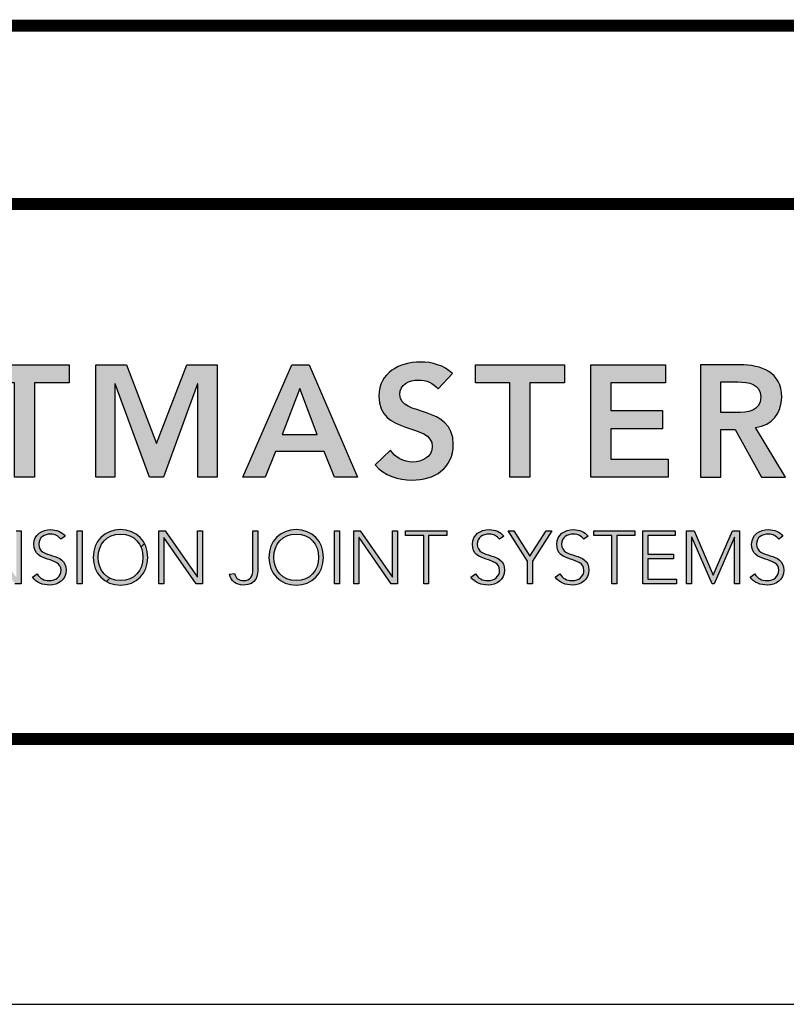
# Model space of a CAD drawing. Extents: x 2 to 122, y 0 to 17.
# Drawn here: x 78 to 81, y 0 to 3 of the extents above; entities that cross this region are included whole.
import ezdxf
from ezdxf.enums import TextEntityAlignment as Align

# ---------------------------------------------------------------- set-up
doc = ezdxf.new("R2010")
doc.units = 0
doc.header["$LTSCALE"] = 2
doc.header["$MEASUREMENT"] = 0
doc.layers.get('0').update_dxf_attribs({"linetype": 'CONTINUOUS'})
doc.layers.get('DEFPOINTS').update_dxf_attribs({"linetype": 'CONTINUOUS'})
for name, color, linetype in [('LOGOS', 7, 'CONTINUOUS'), ('OBJECT', 7, 'CONTINUOUS'), ('TTITLEBLOCK', 7, 'CONTINUOUS')]:
    doc.layers.add(name, color=color, linetype=linetype)
doc.styles.add('1xIPC_TITLE BLOCK', font='arial.ttf')

# ---------------------------------------------------------------- blocks, each defined once
blk = doc.blocks.new('Jointmaster Logo')
at = {"layer": 'LOGOS', "lineweight": -3}
h = blk.add_hatch(color=250, dxfattribs=at)
h.dxf.hatch_style = 2
h.paths.add_polyline_path([(1.6185, 1.0798), (1.514, 1.0798), (1.514, 1.1347), (1.7837, 1.1347), (1.7837, 1.0798), (1.6792, 1.0798), (1.6792, 0.7937), (1.6185, 0.7937)])
h = blk.add_hatch(color=250, dxfattribs=at)
h.dxf.hatch_style = 2
h.paths.add_polyline_path([(1.8651, 1.1347), (1.9576, 1.1347), (2.0486, 0.8958), (2.1406, 1.1347), (2.2321, 1.1347), (2.2321, 0.7937), (2.1743, 0.7937), (2.1743, 1.0769), (2.1734, 1.0769), (2.0698, 0.7937), (2.0274, 0.7937), (1.9239, 1.0769), (1.9229, 1.0769), (1.9229, 0.7937), (1.8651, 0.7937)])
h = blk.add_hatch(color=250, dxfattribs=at)
h.dxf.hatch_style = 2
h.paths.add_polyline_path([(2.4585, 1.1347), (2.511, 1.1347), (2.6579, 0.7937), (2.5885, 0.7937), (2.5568, 0.8718), (2.4089, 0.8718), (2.3781, 0.7937), (2.3102, 0.7937)])
h.paths.add_polyline_path([(2.5356, 0.9238), (2.4831, 1.0625), (2.4296, 0.9238)])
h = blk.add_hatch(color=250, dxfattribs=at)
h.dxf.hatch_style = 2
edge = h.paths.add_edge_path()
edge.add_spline(control_points=[(2.9017, 1.0615), (2.8886, 1.0798), (2.8655, 1.0885), (2.8419, 1.0885), (2.814, 1.0885), (2.7861, 1.0759), (2.7861, 1.0446), (2.7861, 0.9762), (2.9479, 1.0152), (2.9479, 0.8939), (2.9479, 0.8207), (2.8901, 0.7851), (2.8231, 0.7851), (2.7808, 0.7851), (2.7393, 0.7981), (2.7114, 0.8313), (2.7114, 0.8313), (2.7572, 0.8756), (2.7572, 0.8756), (2.7721, 0.853), (2.7976, 0.84), (2.8246, 0.84), (2.8525, 0.84), (2.8843, 0.8554), (2.8843, 0.8867), (2.8843, 0.9613), (2.7225, 0.9185), (2.7225, 1.0403), (2.7225, 1.1106), (2.7851, 1.1433), (2.8482, 1.1433), (2.8838, 1.1433), (2.9195, 1.1332), (2.946, 1.1082), (2.946, 1.1082), (2.9017, 1.0615), (2.9017, 1.0615)], knot_values=[0, 0, 0, 0, 1, 1, 1, 2, 2, 2, 3, 3, 3, 4, 4, 4, 5, 5, 5, 6, 6, 6, 7, 7, 7, 8, 8, 8, 9, 9, 9, 10, 10, 10, 11, 11, 11, 12, 12, 12, 12], degree=3, periodic=0)
h = blk.add_hatch(color=250, dxfattribs=at)
h.dxf.hatch_style = 2
h.paths.add_polyline_path([(3.1194, 1.0798), (3.0149, 1.0798), (3.0149, 1.1347), (3.2845, 1.1347), (3.2845, 1.0798), (3.18, 1.0798), (3.18, 0.7937), (3.1194, 0.7937)])
h = blk.add_hatch(color=250, dxfattribs=at)
h.dxf.hatch_style = 2
h.paths.add_polyline_path([(3.3645, 1.1347), (3.5904, 1.1347), (3.5904, 1.0798), (3.4252, 1.0798), (3.4252, 0.996), (3.5817, 0.996), (3.5817, 0.9411), (3.4252, 0.9411), (3.4252, 0.8486), (3.5991, 0.8486), (3.5991, 0.7937), (3.3645, 0.7937)])
h = blk.add_hatch(color=250, dxfattribs=at)
h.dxf.hatch_style = 2
edge = h.paths.add_edge_path()
edge.add_spline(control_points=[(3.6974, 1.1347), (3.6974, 1.1347), (3.8158, 1.1347), (3.8158, 1.1347), (3.8813, 1.1347), (3.943, 1.1135), (3.943, 1.0369), (3.943, 0.9878), (3.9146, 0.9517), (3.864, 0.9445), (3.864, 0.9445), (3.9545, 0.7937), (3.9545, 0.7937), (3.9545, 0.7937), (3.8813, 0.7937), (3.8813, 0.7937), (3.8813, 0.7937), (3.8023, 0.9382), (3.8023, 0.9382), (3.8023, 0.9382), (3.7581, 0.9382), (3.7581, 0.9382), (3.7581, 0.9382), (3.7581, 0.7937), (3.7581, 0.7937), (3.7581, 0.7937), (3.6974, 0.7937), (3.6974, 0.7937), (3.6974, 0.7937), (3.6974, 1.1347), (3.6974, 1.1347)], knot_values=[0, 0, 0, 0, 1, 1, 1, 2, 2, 2, 3, 3, 3, 4, 4, 4, 5, 5, 5, 6, 6, 6, 7, 7, 7, 8, 8, 8, 9, 9, 9, 10, 10, 10, 10], degree=3, periodic=0)
edge = h.paths.add_edge_path()
edge.add_spline(control_points=[(3.8052, 0.9902), (3.8394, 0.9902), (3.8794, 0.9931), (3.8794, 1.0374), (3.8794, 1.0779), (3.8418, 1.0827), (3.8105, 1.0827), (3.8105, 1.0827), (3.7581, 1.0827), (3.7581, 1.0827), (3.7581, 1.0827), (3.7581, 0.9902), (3.7581, 0.9902), (3.7581, 0.9902), (3.8052, 0.9902), (3.8052, 0.9902)], knot_values=[0, 0, 0, 0, 1, 1, 1, 2, 2, 2, 3, 3, 3, 4, 4, 4, 5, 5, 5, 5], degree=3, periodic=0)
h = blk.add_hatch(color=251, dxfattribs=at)
h.dxf.hatch_style = 2
h.paths.add_polyline_path([(1.5069, 0.631), (1.5261, 0.631), (1.6236, 0.4908), (1.624, 0.4908), (1.624, 0.631), (1.6389, 0.631), (1.6389, 0.4709), (1.6197, 0.4709), (1.5223, 0.6111), (1.5218, 0.6111), (1.5218, 0.4709), (1.5069, 0.4709)])
h = blk.add_hatch(color=251, dxfattribs=at)
h.dxf.hatch_style = 2
edge = h.paths.add_edge_path()
edge.add_spline(control_points=[(1.6871, 0.5005), (1.695, 0.4872), (1.7079, 0.4804), (1.7237, 0.4804), (1.7438, 0.4804), (1.7597, 0.4926), (1.7597, 0.5118), (1.7597, 0.5566), (1.6771, 0.5303), (1.6771, 0.5912), (1.6771, 0.6197), (1.7016, 0.635), (1.7285, 0.635), (1.7459, 0.635), (1.7613, 0.6292), (1.7721, 0.6149), (1.7721, 0.6149), (1.7592, 0.6056), (1.7592, 0.6056), (1.7518, 0.616), (1.7418, 0.6215), (1.728, 0.6215), (1.7088, 0.6215), (1.6921, 0.6115), (1.6921, 0.5912), (1.6921, 0.543), (1.7746, 0.572), (1.7746, 0.5118), (1.7746, 0.4829), (1.7508, 0.4668), (1.7249, 0.4668), (1.7038, 0.4668), (1.6853, 0.4736), (1.6728, 0.491), (1.6728, 0.491), (1.6871, 0.5005), (1.6871, 0.5005)], knot_values=[0, 0, 0, 0, 1, 1, 1, 2, 2, 2, 3, 3, 3, 4, 4, 4, 5, 5, 5, 6, 6, 6, 7, 7, 7, 8, 8, 8, 9, 9, 9, 10, 10, 10, 11, 11, 11, 12, 12, 12, 12], degree=3, periodic=0)
h = blk.add_hatch(color=251, dxfattribs=at)
h.dxf.hatch_style = 2
h.paths.add_polyline_path([(1.8085, 0.631), (1.8234, 0.631), (1.8234, 0.4709), (1.8085, 0.4709)])
h = blk.add_hatch(color=251, dxfattribs=at)
h.dxf.hatch_style = 1
h.paths.add_polyline_path([(2.0708, 0.6111), (2.0713, 0.6111), (2.1687, 0.4709), (2.188, 0.4709), (2.188, 0.631), (2.173, 0.631), (2.173, 0.4908), (2.1726, 0.4908), (2.0751, 0.631), (2.0559, 0.631), (2.0559, 0.4709), (2.0708, 0.4709)])
edge = h.paths.add_edge_path()
edge.add_spline(control_points=[(2.0124, 0.5933), (1.9989, 0.6189), (1.9727, 0.635), (1.9397, 0.635)], knot_values=[0, 0, 0, 0, 0.67629, 0.67629, 0.67629, 0.67629], degree=3, periodic=0)
edge.add_spline(control_points=[(1.9397, 0.635), (1.8908, 0.635), (1.8569, 0.5998), (1.8569, 0.5509), (1.8569, 0.5183), (1.8721, 0.4917), (1.8967, 0.4776)], knot_values=[2.331492, 2.331492, 2.331492, 2.331492, 3.331492, 3.331492, 3.331492, 4, 4, 4, 4], degree=3, periodic=0)
edge.add_line((1.8967, 0.4776), (1.9069, 0.4879))
edge.add_spline(control_points=[(1.9069, 0.4879), (1.8847, 0.4994), (1.8718, 0.5229), (1.8718, 0.5509)], knot_values=[3, 3, 3, 3, 3.704033, 3.704033, 3.704033, 3.704033], degree=3, periodic=0)
edge.add_spline(control_points=[(1.8718, 0.5509), (1.8718, 0.5907), (1.8978, 0.6215), (1.9397, 0.6215)], knot_values=[2, 2, 2, 2, 3, 3, 3, 3], degree=3, periodic=0)
edge.add_spline(control_points=[(1.9397, 0.6215), (1.9696, 0.6215), (1.9914, 0.6058), (2.0014, 0.5823)], knot_values=[1.285737, 1.285737, 1.285737, 1.285737, 2, 2, 2, 2], degree=3, periodic=0)
edge.add_line((2.0014, 0.5823), (2.0124, 0.5933))
edge = h.paths.add_edge_path()
edge.add_spline(control_points=[(1.8967, 0.4776), (1.9089, 0.4707), (1.9235, 0.4668), (1.9397, 0.4668), (1.9885, 0.4668), (2.0224, 0.5021), (2.0224, 0.5509), (2.0224, 0.5667), (2.0189, 0.5811), (2.0124, 0.5933)], knot_values=[0.67629, 0.67629, 0.67629, 0.67629, 1.007782, 1.007782, 1.007782, 2.007782, 2.007782, 2.007782, 2.331492, 2.331492, 2.331492, 2.331492], degree=3, periodic=0)
edge.add_line((2.0124, 0.5933), (2.0014, 0.5823))
edge.add_spline(control_points=[(2.0014, 0.5823), (2.0054, 0.5729), (2.0075, 0.5623), (2.0075, 0.5509)], knot_values=[1, 1, 1, 1, 1.285737, 1.285737, 1.285737, 1.285737], degree=3, periodic=0)
edge.add_spline(control_points=[(2.0075, 0.5509), (2.0075, 0.5111), (1.9815, 0.4804), (1.9397, 0.4804)], knot_values=[0, 0, 0, 0, 1, 1, 1, 1], degree=3, periodic=0)
edge.add_spline(control_points=[(1.9397, 0.4804), (1.9273, 0.4804), (1.9163, 0.4831), (1.9069, 0.4879)], knot_values=[3.704033, 3.704033, 3.704033, 3.704033, 4, 4, 4, 4], degree=3, periodic=0)
edge.add_line((1.9069, 0.4879), (1.8967, 0.4776))
edge = h.paths.add_edge_path()
edge.add_spline(control_points=[(2.4719, 0.635), (2.5208, 0.635), (2.5547, 0.5998), (2.5547, 0.5509), (2.5547, 0.5021), (2.5208, 0.4668), (2.4719, 0.4668), (2.4231, 0.4668), (2.3891, 0.5021), (2.3891, 0.5509), (2.3891, 0.5998), (2.4231, 0.635), (2.4719, 0.635)], knot_values=[0, 0, 0, 0, 1, 1, 1, 2, 2, 2, 3, 3, 3, 4, 4, 4, 4], degree=3, periodic=0)
edge = h.paths.add_edge_path(flags=16)
edge.add_spline(control_points=[(2.4041, 0.5509), (2.4041, 0.5907), (2.4301, 0.6215), (2.4719, 0.6215)], knot_values=[2, 2, 2, 2, 3, 3, 3, 3], degree=3, periodic=0)
edge.add_spline(control_points=[(2.4719, 0.6215), (2.5138, 0.6215), (2.5398, 0.5907), (2.5398, 0.5509)], knot_values=[1, 1, 1, 1, 2, 2, 2, 2], degree=3, periodic=0)
edge.add_spline(control_points=[(2.5398, 0.5509), (2.5398, 0.5111), (2.5138, 0.4804), (2.4719, 0.4804)], knot_values=[0, 0, 0, 0, 1, 1, 1, 1], degree=3, periodic=0)
edge.add_spline(control_points=[(2.4719, 0.4804), (2.4301, 0.4804), (2.4041, 0.5111), (2.4041, 0.5509)], knot_values=[3, 3, 3, 3, 4, 4, 4, 4], degree=3, periodic=0)
h = blk.add_hatch(color=251, dxfattribs=at)
h.dxf.hatch_style = 1
edge = h.paths.add_edge_path()
edge.add_spline(control_points=[(1.9397, 0.635), (1.9885, 0.635), (2.0224, 0.5998), (2.0224, 0.5509), (2.0224, 0.5021), (1.9885, 0.4668), (1.9397, 0.4668), (1.8908, 0.4668), (1.8569, 0.5021), (1.8569, 0.5509), (1.8569, 0.5998), (1.8908, 0.635), (1.9397, 0.635)], knot_values=[0, 0, 0, 0, 1, 1, 1, 2, 2, 2, 3, 3, 3, 4, 4, 4, 4], degree=3, periodic=0)
edge = h.paths.add_edge_path(flags=16)
edge.add_spline(control_points=[(1.8718, 0.5509), (1.8718, 0.5907), (1.8978, 0.6215), (1.9397, 0.6215)], knot_values=[2, 2, 2, 2, 3, 3, 3, 3], degree=3, periodic=0)
edge.add_spline(control_points=[(1.9397, 0.6215), (1.9815, 0.6215), (2.0075, 0.5907), (2.0075, 0.5509)], knot_values=[1, 1, 1, 1, 2, 2, 2, 2], degree=3, periodic=0)
edge.add_spline(control_points=[(2.0075, 0.5509), (2.0075, 0.5111), (1.9815, 0.4804), (1.9397, 0.4804)], knot_values=[0, 0, 0, 0, 1, 1, 1, 1], degree=3, periodic=0)
edge.add_spline(control_points=[(1.9397, 0.4804), (1.8978, 0.4804), (1.8718, 0.5111), (1.8718, 0.5509)], knot_values=[3, 3, 3, 3, 4, 4, 4, 4], degree=3, periodic=0)
edge = h.paths.add_edge_path()
edge.add_spline(control_points=[(2.4719, 0.635), (2.5208, 0.635), (2.5547, 0.5998), (2.5547, 0.5509), (2.5547, 0.5021), (2.5208, 0.4668), (2.4719, 0.4668), (2.4231, 0.4668), (2.3891, 0.5021), (2.3891, 0.5509), (2.3891, 0.5998), (2.4231, 0.635), (2.4719, 0.635)], knot_values=[0, 0, 0, 0, 1, 1, 1, 2, 2, 2, 3, 3, 3, 4, 4, 4, 4], degree=3, periodic=0)
edge = h.paths.add_edge_path(flags=16)
edge.add_spline(control_points=[(2.4041, 0.5509), (2.4041, 0.5907), (2.4301, 0.6215), (2.4719, 0.6215)], knot_values=[2, 2, 2, 2, 3, 3, 3, 3], degree=3, periodic=0)
edge.add_spline(control_points=[(2.4719, 0.6215), (2.5138, 0.6215), (2.5398, 0.5907), (2.5398, 0.5509)], knot_values=[1, 1, 1, 1, 2, 2, 2, 2], degree=3, periodic=0)
edge.add_spline(control_points=[(2.5398, 0.5509), (2.5398, 0.5111), (2.5138, 0.4804), (2.4719, 0.4804)], knot_values=[0, 0, 0, 0, 1, 1, 1, 1], degree=3, periodic=0)
edge.add_spline(control_points=[(2.4719, 0.4804), (2.4301, 0.4804), (2.4041, 0.5111), (2.4041, 0.5509)], knot_values=[3, 3, 3, 3, 4, 4, 4, 4], degree=3, periodic=0)
h = blk.add_hatch(color=251, dxfattribs=at)
h.dxf.hatch_style = 2
h.paths.add_polyline_path([(2.0559, 0.631), (2.0751, 0.631), (2.1726, 0.4908), (2.173, 0.4908), (2.173, 0.631), (2.188, 0.631), (2.188, 0.4709), (2.1687, 0.4709), (2.0713, 0.6111), (2.0708, 0.6111), (2.0708, 0.4709), (2.0559, 0.4709)])
h = blk.add_hatch(color=251, dxfattribs=at)
h.dxf.hatch_style = 2
edge = h.paths.add_edge_path()
edge.add_spline(control_points=[(2.3557, 0.5179), (2.3557, 0.4987), (2.3532, 0.4668), (2.3118, 0.4668), (2.2885, 0.4668), (2.2748, 0.4799), (2.2702, 0.4996), (2.2702, 0.4996), (2.2851, 0.5023), (2.2851, 0.5023), (2.2887, 0.4874), (2.2978, 0.4804), (2.3118, 0.4804), (2.3331, 0.4804), (2.3408, 0.4948), (2.3408, 0.5143), (2.3408, 0.5143), (2.3408, 0.631), (2.3408, 0.631), (2.3408, 0.631), (2.3557, 0.631), (2.3557, 0.631), (2.3557, 0.631), (2.3557, 0.5179), (2.3557, 0.5179)], knot_values=[0, 0, 0, 0, 1, 1, 1, 2, 2, 2, 3, 3, 3, 4, 4, 4, 5, 5, 5, 6, 6, 6, 7, 7, 7, 8, 8, 8, 8], degree=3, periodic=0)
h = blk.add_hatch(color=251, dxfattribs=at)
h.dxf.hatch_style = 2
h.paths.add_polyline_path([(2.5881, 0.631), (2.6031, 0.631), (2.6031, 0.4709), (2.5881, 0.4709)])
h = blk.add_hatch(color=251, dxfattribs=at)
h.dxf.hatch_style = 2
h.paths.add_polyline_path([(2.6469, 0.631), (2.6661, 0.631), (2.7636, 0.4908), (2.7641, 0.4908), (2.7641, 0.631), (2.779, 0.631), (2.779, 0.4709), (2.7598, 0.4709), (2.6623, 0.6111), (2.6618, 0.6111), (2.6618, 0.4709), (2.6469, 0.4709)])
h = blk.add_hatch(color=251, dxfattribs=at)
h.dxf.hatch_style = 2
h.paths.add_polyline_path([(2.8584, 0.6174), (2.8036, 0.6174), (2.8036, 0.631), (2.928, 0.631), (2.928, 0.6174), (2.8733, 0.6174), (2.8733, 0.4709), (2.8584, 0.4709)])
h = blk.add_hatch(color=251, dxfattribs=at)
h.dxf.hatch_style = 2
edge = h.paths.add_edge_path()
edge.add_spline(control_points=[(3.0157, 0.5005), (3.0236, 0.4872), (3.0365, 0.4804), (3.0524, 0.4804), (3.0725, 0.4804), (3.0883, 0.4926), (3.0883, 0.5118), (3.0883, 0.5566), (3.0058, 0.5303), (3.0058, 0.5912), (3.0058, 0.6197), (3.0302, 0.635), (3.0571, 0.635), (3.0745, 0.635), (3.0899, 0.6292), (3.1007, 0.6149), (3.1007, 0.6149), (3.0878, 0.6056), (3.0878, 0.6056), (3.0804, 0.616), (3.0704, 0.6215), (3.0567, 0.6215), (3.0374, 0.6215), (3.0207, 0.6115), (3.0207, 0.5912), (3.0207, 0.543), (3.1032, 0.572), (3.1032, 0.5118), (3.1032, 0.4829), (3.0795, 0.4668), (3.0535, 0.4668), (3.0325, 0.4668), (3.0139, 0.4736), (3.0015, 0.491), (3.0015, 0.491), (3.0157, 0.5005), (3.0157, 0.5005)], knot_values=[0, 0, 0, 0, 1, 1, 1, 2, 2, 2, 3, 3, 3, 4, 4, 4, 5, 5, 5, 6, 6, 6, 7, 7, 7, 8, 8, 8, 9, 9, 9, 10, 10, 10, 11, 11, 11, 12, 12, 12, 12], degree=3, periodic=0)
h = blk.add_hatch(color=251, dxfattribs=at)
h.dxf.hatch_style = 2
h.paths.add_polyline_path([(3.1726, 0.5398), (3.1139, 0.631), (3.1317, 0.631), (3.1801, 0.555), (3.2296, 0.631), (3.2464, 0.631), (3.1876, 0.5398), (3.1876, 0.4709), (3.1726, 0.4709)])
h = blk.add_hatch(color=251, dxfattribs=at)
h.dxf.hatch_style = 2
edge = h.paths.add_edge_path()
edge.add_spline(control_points=[(3.2712, 0.5005), (3.2791, 0.4872), (3.292, 0.4804), (3.3079, 0.4804), (3.328, 0.4804), (3.3438, 0.4926), (3.3438, 0.5118), (3.3438, 0.5566), (3.2613, 0.5303), (3.2613, 0.5912), (3.2613, 0.6197), (3.2857, 0.635), (3.3126, 0.635), (3.33, 0.635), (3.3454, 0.6292), (3.3562, 0.6149), (3.3562, 0.6149), (3.3433, 0.6056), (3.3433, 0.6056), (3.3359, 0.616), (3.3259, 0.6215), (3.3122, 0.6215), (3.2929, 0.6215), (3.2762, 0.6115), (3.2762, 0.5912), (3.2762, 0.543), (3.3587, 0.572), (3.3587, 0.5118), (3.3587, 0.4829), (3.335, 0.4668), (3.309, 0.4668), (3.288, 0.4668), (3.2694, 0.4736), (3.257, 0.491), (3.257, 0.491), (3.2712, 0.5005), (3.2712, 0.5005)], knot_values=[0, 0, 0, 0, 1, 1, 1, 2, 2, 2, 3, 3, 3, 4, 4, 4, 5, 5, 5, 6, 6, 6, 7, 7, 7, 8, 8, 8, 9, 9, 9, 10, 10, 10, 11, 11, 11, 12, 12, 12, 12], degree=3, periodic=0)
h = blk.add_hatch(color=251, dxfattribs=at)
h.dxf.hatch_style = 2
h.paths.add_polyline_path([(3.4281, 0.6174), (3.3734, 0.6174), (3.3734, 0.631), (3.4978, 0.631), (3.4978, 0.6174), (3.4431, 0.6174), (3.4431, 0.4709), (3.4281, 0.4709)])
h = blk.add_hatch(color=251, dxfattribs=at)
h.dxf.hatch_style = 2
h.paths.add_polyline_path([(3.5224, 0.631), (3.6203, 0.631), (3.6203, 0.6174), (3.5373, 0.6174), (3.5373, 0.5604), (3.6151, 0.5604), (3.6151, 0.5468), (3.5373, 0.5468), (3.5373, 0.4844), (3.624, 0.4844), (3.624, 0.4709), (3.5224, 0.4709)])
h = blk.add_hatch(color=251, dxfattribs=at)
h.dxf.hatch_style = 2
h.paths.add_polyline_path([(3.6549, 0.631), (3.6773, 0.631), (3.7356, 0.4966), (3.794, 0.631), (3.8152, 0.631), (3.8152, 0.4709), (3.8003, 0.4709), (3.8003, 0.612), (3.7999, 0.612), (3.7388, 0.4709), (3.7322, 0.4709), (3.6703, 0.612), (3.6698, 0.612), (3.6698, 0.4709), (3.6549, 0.4709)])
h = blk.add_hatch(color=251, dxfattribs=at)
h.dxf.hatch_style = 2
edge = h.paths.add_edge_path()
edge.add_spline(control_points=[(3.8618, 0.5005), (3.8697, 0.4872), (3.8826, 0.4804), (3.8985, 0.4804), (3.9186, 0.4804), (3.9344, 0.4926), (3.9344, 0.5118), (3.9344, 0.5566), (3.8519, 0.5303), (3.8519, 0.5912), (3.8519, 0.6197), (3.8763, 0.635), (3.9032, 0.635), (3.9206, 0.635), (3.936, 0.6292), (3.9468, 0.6149), (3.9468, 0.6149), (3.9339, 0.6056), (3.9339, 0.6056), (3.9265, 0.616), (3.9165, 0.6215), (3.9027, 0.6215), (3.8835, 0.6215), (3.8668, 0.6115), (3.8668, 0.5912), (3.8668, 0.543), (3.9493, 0.572), (3.9493, 0.5118), (3.9493, 0.4829), (3.9256, 0.4668), (3.8996, 0.4668), (3.8785, 0.4668), (3.86, 0.4736), (3.8476, 0.491), (3.8476, 0.491), (3.8618, 0.5005), (3.8618, 0.5005)], knot_values=[0, 0, 0, 0, 1, 1, 1, 2, 2, 2, 3, 3, 3, 4, 4, 4, 5, 5, 5, 6, 6, 6, 7, 7, 7, 8, 8, 8, 9, 9, 9, 10, 10, 10, 11, 11, 11, 12, 12, 12, 12], degree=3, periodic=0)
at = {"layer": 'LOGOS', "color": 251, "lineweight": -3}
for p, q in [((1.624, 0.631), (1.6389, 0.631)), ((1.6389, 0.631), (1.6389, 0.4709)), ((1.8085, 0.631), (1.8234, 0.631)), ((1.8085, 0.4709), (1.8085, 0.631)), ((1.8234, 0.631), (1.8234, 0.4709)), ((2.0559, 0.631), (2.0751, 0.631)), ((2.0559, 0.4709), (2.0559, 0.631)), ((2.0751, 0.631), (2.1726, 0.4908)), ((2.173, 0.4908), (2.173, 0.631)), ((2.173, 0.631), (2.188, 0.631)), ((2.188, 0.631), (2.188, 0.4709)), ((2.5881, 0.631), (2.6031, 0.631)), ((2.5881, 0.4709), (2.5881, 0.631)), ((2.6031, 0.631), (2.6031, 0.4709)), ((2.6469, 0.631), (2.6661, 0.631)), ((2.6469, 0.4709), (2.6469, 0.631)), ((2.6661, 0.631), (2.7636, 0.4908)), ((2.7641, 0.4908), (2.7641, 0.631)), ((2.7641, 0.631), (2.779, 0.631)), ((2.779, 0.631), (2.779, 0.4709)), ((2.8036, 0.6174), (2.8036, 0.631)), ((2.8036, 0.631), (2.928, 0.631)), ((2.928, 0.631), (2.928, 0.6174)), ((3.1726, 0.5398), (3.1139, 0.631)), ((3.1139, 0.631), (3.1317, 0.631)), ((3.1317, 0.631), (3.1801, 0.555)), ((3.1801, 0.555), (3.2296, 0.631)), ((3.2464, 0.631), (3.1876, 0.5398)), ((3.2296, 0.631), (3.2464, 0.631)), ((3.3734, 0.6174), (3.3734, 0.631)), ((3.3734, 0.631), (3.4978, 0.631)), ((3.4978, 0.631), (3.4978, 0.6174)), ((3.5224, 0.631), (3.6203, 0.631)), ((3.5224, 0.4709), (3.5224, 0.631)), ((3.6203, 0.631), (3.6203, 0.6174)), ((3.6549, 0.631), (3.6773, 0.631)), ((3.6549, 0.4709), (3.6549, 0.631)), ((3.6773, 0.631), (3.7356, 0.4966)), ((3.7356, 0.4966), (3.794, 0.631)), ((3.794, 0.631), (3.8152, 0.631)), ((3.8152, 0.631), (3.8152, 0.4709)), ((2.0713, 0.6111), (2.0708, 0.6111)), ((2.0708, 0.6111), (2.0708, 0.4709)), ((2.1687, 0.4709), (2.0713, 0.6111)), ((2.6623, 0.6111), (2.6618, 0.6111)), ((2.6618, 0.6111), (2.6618, 0.4709)), ((2.7598, 0.4709), (2.6623, 0.6111)), ((2.8584, 0.6174), (2.8036, 0.6174)), ((2.8584, 0.4709), (2.8584, 0.6174)), ((2.928, 0.6174), (2.8733, 0.6174)), ((2.8733, 0.6174), (2.8733, 0.4709)), ((3.4281, 0.6174), (3.3734, 0.6174)), ((3.4281, 0.4709), (3.4281, 0.6174)), ((3.4978, 0.6174), (3.4431, 0.6174)), ((3.4431, 0.6174), (3.4431, 0.4709)), ((3.6203, 0.6174), (3.5373, 0.6174)), ((3.5373, 0.6174), (3.5373, 0.5604)), ((3.6703, 0.612), (3.6698, 0.612)), ((3.6698, 0.612), (3.6698, 0.4709)), ((3.7322, 0.4709), (3.6703, 0.612)), ((3.7999, 0.612), (3.7388, 0.4709)), ((3.8003, 0.612), (3.7999, 0.612)), ((3.8003, 0.4709), (3.8003, 0.612)), ((2.0014, 0.5823), (2.0124, 0.5933)), ((3.1726, 0.4709), (3.1726, 0.5398)), ((3.1876, 0.5398), (3.1876, 0.4709)), ((3.5373, 0.5604), (3.6151, 0.5604)), ((3.6151, 0.5468), (3.5373, 0.5468)), ((3.5373, 0.5468), (3.5373, 0.4844)), ((3.6151, 0.5604), (3.6151, 0.5468)), ((1.8967, 0.4776), (1.9069, 0.4879)), ((2.1726, 0.4908), (2.173, 0.4908)), ((2.7636, 0.4908), (2.7641, 0.4908)), ((3.5373, 0.4844), (3.624, 0.4844)), ((3.624, 0.4844), (3.624, 0.4709)), ((1.6389, 0.4709), (1.6197, 0.4709)), ((1.8234, 0.4709), (1.8085, 0.4709)), ((2.0708, 0.4709), (2.0559, 0.4709)), ((2.188, 0.4709), (2.1687, 0.4709)), ((2.6031, 0.4709), (2.5881, 0.4709)), ((2.6618, 0.4709), (2.6469, 0.4709)), ((2.779, 0.4709), (2.7598, 0.4709)), ((2.8733, 0.4709), (2.8584, 0.4709)), ((3.1876, 0.4709), (3.1726, 0.4709)), ((3.4431, 0.4709), (3.4281, 0.4709)), ((3.624, 0.4709), (3.5224, 0.4709)), ((3.6698, 0.4709), (3.6549, 0.4709)), ((3.7388, 0.4709), (3.7322, 0.4709)), ((3.8152, 0.4709), (3.8003, 0.4709))]:
    blk.add_line(p, q, dxfattribs=at)
at = {"layer": 'LOGOS', "color": 250, "lineweight": -3}
for points in [[(1.6185, 1.0798), (1.514, 1.0798), (1.514, 1.1347), (1.7837, 1.1347), (1.7837, 1.0798), (1.6792, 1.0798), (1.6792, 0.7937), (1.6185, 0.7937), (1.6185, 1.0798)], [(1.8651, 1.1347), (1.9576, 1.1347), (2.0486, 0.8958), (2.1406, 1.1347), (2.2321, 1.1347), (2.2321, 0.7937), (2.1743, 0.7937), (2.1743, 1.0769), (2.1734, 1.0769), (2.0698, 0.7937), (2.0274, 0.7937), (1.9239, 1.0769), (1.9229, 1.0769), (1.9229, 0.7937), (1.8651, 0.7937), (1.8651, 1.1347)], [(2.4585, 1.1347), (2.511, 1.1347), (2.6579, 0.7937), (2.5885, 0.7937), (2.5568, 0.8718), (2.4089, 0.8718), (2.3781, 0.7937), (2.3102, 0.7937), (2.4585, 1.1347)], [(3.1194, 1.0798), (3.0149, 1.0798), (3.0149, 1.1347), (3.2845, 1.1347), (3.2845, 1.0798), (3.18, 1.0798), (3.18, 0.7937), (3.1194, 0.7937), (3.1194, 1.0798)], [(3.3645, 1.1347), (3.5904, 1.1347), (3.5904, 1.0798), (3.4252, 1.0798), (3.4252, 0.996), (3.5817, 0.996), (3.5817, 0.9411), (3.4252, 0.9411), (3.4252, 0.8486), (3.5991, 0.8486), (3.5991, 0.7937), (3.3645, 0.7937), (3.3645, 1.1347)], [(2.5356, 0.9238), (2.4831, 1.0625), (2.4296, 0.9238), (2.5356, 0.9238)]]:
    blk.add_lwpolyline(points, dxfattribs=at)
for points, knots in [([(2.9017, 1.0615), (2.8886, 1.0798), (2.8655, 1.0885), (2.8419, 1.0885), (2.814, 1.0885), (2.7861, 1.0759), (2.7861, 1.0446), (2.7861, 0.9762), (2.9479, 1.0152), (2.9479, 0.8939), (2.9479, 0.8207), (2.8901, 0.7851), (2.8231, 0.7851), (2.7808, 0.7851), (2.7393, 0.7981), (2.7114, 0.8313), (2.7114, 0.8313), (2.7572, 0.8756), (2.7572, 0.8756), (2.7721, 0.853), (2.7976, 0.84), (2.8246, 0.84), (2.8525, 0.84), (2.8843, 0.8554), (2.8843, 0.8867), (2.8843, 0.9613), (2.7225, 0.9185), (2.7225, 1.0403), (2.7225, 1.1106), (2.7851, 1.1433), (2.8482, 1.1433), (2.8838, 1.1433), (2.9195, 1.1332), (2.946, 1.1082), (2.946, 1.1082), (2.9017, 1.0615), (2.9017, 1.0615)], [0, 0, 0, 0, 1, 1, 1, 2, 2, 2, 3, 3, 3, 4, 4, 4, 5, 5, 5, 6, 6, 6, 7, 7, 7, 8, 8, 8, 9, 9, 9, 10, 10, 10, 11, 11, 11, 12, 12, 12, 12]), ([(3.6974, 1.1347), (3.6974, 1.1347), (3.8158, 1.1347), (3.8158, 1.1347), (3.8813, 1.1347), (3.943, 1.1135), (3.943, 1.0369), (3.943, 0.9878), (3.9146, 0.9517), (3.864, 0.9445), (3.864, 0.9445), (3.9545, 0.7937), (3.9545, 0.7937), (3.9545, 0.7937), (3.8813, 0.7937), (3.8813, 0.7937), (3.8813, 0.7937), (3.8023, 0.9382), (3.8023, 0.9382), (3.8023, 0.9382), (3.7581, 0.9382), (3.7581, 0.9382), (3.7581, 0.9382), (3.7581, 0.7937), (3.7581, 0.7937), (3.7581, 0.7937), (3.6974, 0.7937), (3.6974, 0.7937), (3.6974, 0.7937), (3.6974, 1.1347), (3.6974, 1.1347)], [0, 0, 0, 0, 1, 1, 1, 2, 2, 2, 3, 3, 3, 4, 4, 4, 5, 5, 5, 6, 6, 6, 7, 7, 7, 8, 8, 8, 9, 9, 9, 10, 10, 10, 10]), ([(3.8052, 0.9902), (3.8394, 0.9902), (3.8794, 0.9931), (3.8794, 1.0374), (3.8794, 1.0779), (3.8418, 1.0827), (3.8105, 1.0827), (3.8105, 1.0827), (3.7581, 1.0827), (3.7581, 1.0827), (3.7581, 1.0827), (3.7581, 0.9902), (3.7581, 0.9902), (3.7581, 0.9902), (3.8052, 0.9902), (3.8052, 0.9902)], [0, 0, 0, 0, 1, 1, 1, 2, 2, 2, 3, 3, 3, 4, 4, 4, 5, 5, 5, 5])]:
    blk.add_open_spline(points, degree=3, knots=knots, dxfattribs=at)
at = {"layer": 'LOGOS', "color": 251, "lineweight": -3}
for points, knots in [([(1.6871, 0.5005), (1.695, 0.4872), (1.7079, 0.4804), (1.7237, 0.4804), (1.7438, 0.4804), (1.7597, 0.4926), (1.7597, 0.5118), (1.7597, 0.5566), (1.6771, 0.5303), (1.6771, 0.5912), (1.6771, 0.6197), (1.7016, 0.635), (1.7285, 0.635), (1.7459, 0.635), (1.7613, 0.6292), (1.7721, 0.6149)], [0, 0, 0, 0, 1, 1, 1, 2, 2, 2, 3, 3, 3, 4, 4, 4, 5, 5, 5, 5]), ([(1.9397, 0.635), (1.9885, 0.635), (2.0224, 0.5998), (2.0224, 0.5509), (2.0224, 0.5021), (1.9885, 0.4668), (1.9397, 0.4668), (1.8908, 0.4668), (1.8569, 0.5021), (1.8569, 0.5509), (1.8569, 0.5998), (1.8908, 0.635), (1.9397, 0.635)], [0, 0, 0, 0, 1, 1, 1, 2, 2, 2, 3, 3, 3, 4, 4, 4, 4]), ([(2.4719, 0.635), (2.5208, 0.635), (2.5547, 0.5998), (2.5547, 0.5509), (2.5547, 0.5021), (2.5208, 0.4668), (2.4719, 0.4668), (2.4231, 0.4668), (2.3891, 0.5021), (2.3891, 0.5509), (2.3891, 0.5998), (2.4231, 0.635), (2.4719, 0.635)], [0, 0, 0, 0, 1, 1, 1, 2, 2, 2, 3, 3, 3, 4, 4, 4, 4]), ([(3.0157, 0.5005), (3.0236, 0.4872), (3.0365, 0.4804), (3.0524, 0.4804), (3.0725, 0.4804), (3.0883, 0.4926), (3.0883, 0.5118), (3.0883, 0.5566), (3.0058, 0.5303), (3.0058, 0.5912), (3.0058, 0.6197), (3.0302, 0.635), (3.0571, 0.635), (3.0745, 0.635), (3.0899, 0.6292), (3.1007, 0.6149)], [0, 0, 0, 0, 1, 1, 1, 2, 2, 2, 3, 3, 3, 4, 4, 4, 5, 5, 5, 5]), ([(3.2712, 0.5005), (3.2791, 0.4872), (3.292, 0.4804), (3.3079, 0.4804), (3.328, 0.4804), (3.3438, 0.4926), (3.3438, 0.5118), (3.3438, 0.5566), (3.2613, 0.5303), (3.2613, 0.5912), (3.2613, 0.6197), (3.2857, 0.635), (3.3126, 0.635), (3.33, 0.635), (3.3454, 0.6292), (3.3562, 0.6149)], [0, 0, 0, 0, 1, 1, 1, 2, 2, 2, 3, 3, 3, 4, 4, 4, 5, 5, 5, 5]), ([(3.8618, 0.5005), (3.8697, 0.4872), (3.8826, 0.4804), (3.8985, 0.4804), (3.9186, 0.4804), (3.9344, 0.4926), (3.9344, 0.5118), (3.9344, 0.5566), (3.8519, 0.5303), (3.8519, 0.5912), (3.8519, 0.6197), (3.8763, 0.635), (3.9032, 0.635), (3.9206, 0.635), (3.936, 0.6292), (3.9468, 0.6149)], [0, 0, 0, 0, 1, 1, 1, 2, 2, 2, 3, 3, 3, 4, 4, 4, 5, 5, 5, 5]), ([(1.7592, 0.6056), (1.7518, 0.616), (1.7418, 0.6215), (1.728, 0.6215), (1.7088, 0.6215), (1.6921, 0.6115), (1.6921, 0.5912), (1.6921, 0.543), (1.7746, 0.572), (1.7746, 0.5118), (1.7746, 0.4829), (1.7508, 0.4668), (1.7249, 0.4668), (1.7038, 0.4668), (1.6853, 0.4736), (1.6728, 0.491)], [6, 6, 6, 6, 7, 7, 7, 8, 8, 8, 9, 9, 9, 10, 10, 10, 11, 11, 11, 11]), ([(1.9397, 0.4804), (1.9815, 0.4804), (2.0075, 0.5111), (2.0075, 0.5509), (2.0075, 0.5907), (1.9815, 0.6215), (1.9397, 0.6215), (1.8978, 0.6215), (1.8718, 0.5907), (1.8718, 0.5509), (1.8718, 0.5111), (1.8978, 0.4804), (1.9397, 0.4804)], [0, 0, 0, 0, 1, 1, 1, 2, 2, 2, 3, 3, 3, 4, 4, 4, 4]), ([(2.4719, 0.4804), (2.5138, 0.4804), (2.5398, 0.5111), (2.5398, 0.5509), (2.5398, 0.5907), (2.5138, 0.6215), (2.4719, 0.6215), (2.4301, 0.6215), (2.4041, 0.5907), (2.4041, 0.5509), (2.4041, 0.5111), (2.4301, 0.4804), (2.4719, 0.4804)], [0, 0, 0, 0, 1, 1, 1, 2, 2, 2, 3, 3, 3, 4, 4, 4, 4]), ([(3.0878, 0.6056), (3.0804, 0.616), (3.0704, 0.6215), (3.0567, 0.6215), (3.0374, 0.6215), (3.0207, 0.6115), (3.0207, 0.5912), (3.0207, 0.543), (3.1032, 0.572), (3.1032, 0.5118), (3.1032, 0.4829), (3.0795, 0.4668), (3.0535, 0.4668), (3.0325, 0.4668), (3.0139, 0.4736), (3.0015, 0.491)], [6, 6, 6, 6, 7, 7, 7, 8, 8, 8, 9, 9, 9, 10, 10, 10, 11, 11, 11, 11]), ([(3.3433, 0.6056), (3.3359, 0.616), (3.3259, 0.6215), (3.3122, 0.6215), (3.2929, 0.6215), (3.2762, 0.6115), (3.2762, 0.5912), (3.2762, 0.543), (3.3587, 0.572), (3.3587, 0.5118), (3.3587, 0.4829), (3.335, 0.4668), (3.309, 0.4668), (3.288, 0.4668), (3.2694, 0.4736), (3.257, 0.491)], [6, 6, 6, 6, 7, 7, 7, 8, 8, 8, 9, 9, 9, 10, 10, 10, 11, 11, 11, 11]), ([(3.9339, 0.6056), (3.9265, 0.616), (3.9165, 0.6215), (3.9027, 0.6215), (3.8835, 0.6215), (3.8668, 0.6115), (3.8668, 0.5912), (3.8668, 0.543), (3.9493, 0.572), (3.9493, 0.5118), (3.9493, 0.4829), (3.9256, 0.4668), (3.8996, 0.4668), (3.8785, 0.4668), (3.86, 0.4736), (3.8476, 0.491)], [6, 6, 6, 6, 7, 7, 7, 8, 8, 8, 9, 9, 9, 10, 10, 10, 11, 11, 11, 11]), ([(2.3557, 0.5179), (2.3557, 0.4987), (2.3532, 0.4668), (2.3118, 0.4668), (2.2885, 0.4668), (2.2748, 0.4799), (2.2702, 0.4996)], [0, 0, 0, 0, 1, 1, 1, 2, 2, 2, 2]), ([(2.2851, 0.5023), (2.2887, 0.4874), (2.2978, 0.4804), (2.3118, 0.4804), (2.3331, 0.4804), (2.3408, 0.4948), (2.3408, 0.5143)], [3, 3, 3, 3, 4, 4, 4, 5, 5, 5, 5])]:
    blk.add_open_spline(points, degree=3, knots=knots, dxfattribs=at)
for points in [[(2.3408, 0.5143), (2.3408, 0.5143), (2.3408, 0.631), (2.3408, 0.631)], [(2.3408, 0.631), (2.3408, 0.631), (2.3557, 0.631), (2.3557, 0.631)], [(2.3557, 0.631), (2.3557, 0.631), (2.3557, 0.5179), (2.3557, 0.5179)], [(1.7721, 0.6149), (1.7721, 0.6149), (1.7592, 0.6056), (1.7592, 0.6056)], [(3.1007, 0.6149), (3.1007, 0.6149), (3.0878, 0.6056), (3.0878, 0.6056)], [(3.3562, 0.6149), (3.3562, 0.6149), (3.3433, 0.6056), (3.3433, 0.6056)], [(3.9468, 0.6149), (3.9468, 0.6149), (3.9339, 0.6056), (3.9339, 0.6056)], [(1.6728, 0.491), (1.6728, 0.491), (1.6871, 0.5005), (1.6871, 0.5005)], [(2.2702, 0.4996), (2.2702, 0.4996), (2.2851, 0.5023), (2.2851, 0.5023)], [(3.0015, 0.491), (3.0015, 0.491), (3.0157, 0.5005), (3.0157, 0.5005)], [(3.257, 0.491), (3.257, 0.491), (3.2712, 0.5005), (3.2712, 0.5005)], [(3.8476, 0.491), (3.8476, 0.491), (3.8618, 0.5005), (3.8618, 0.5005)]]:
    blk.add_open_spline(points, degree=3, dxfattribs=at)
blk = doc.blocks.new('JM_TITLE_BLOCK')
at = {"layer": 'DEFPOINTS'}
blk.add_line((0, 0), (11, 0), dxfattribs=at)
at = {"layer": 'TTITLEBLOCK', "const_width": 0.0182}
for points in [[(0.3442, 1.4838), (2.5992, 1.4838)], [(0.3442, 1.2134), (10.6727, 1.2134)], [(0.3442, 0.4022), (10.6727, 0.4022)]]:
    blk.add_lwpolyline(points, dxfattribs=at)
at = {"xscale": 0.5, "yscale": 0.5, "zscale": 0.5}
blk.add_blockref('Jointmaster Logo', (0.3442, 0.4022), dxfattribs=at)
at = {"style": '1xIPC_TITLE BLOCK'}
for tag, p in [('PROJECT_NAME', (7.1415, 1.0782)), ('LOCATION', (7.1415, 0.5374))]:
    blk.add_attdef(tag, text='', height=0.0625, dxfattribs=at).set_placement(p, align=Align.MIDDLE_LEFT)
at = {"layer": 'OBJECT', "style": '1xIPC_TITLE BLOCK'}
for tag, p in [('DATE', (3.4989, 1.0782)), ('SCALE', (3.4989, 0.8078)), ('DOC', (3.4989, 0.5374))]:
    blk.add_attdef(tag, text='', height=0.0625, dxfattribs=at).set_placement(p, align=Align.MIDDLE_RIGHT)
blk.add_attdef('APPLICATION', text='', height=0.125, dxfattribs=at).set_placement((5.0189, 0.8078), align=Align.MIDDLE_CENTER)
at = {"layer": 'TTITLEBLOCK', "style": '1xIPC_TITLE BLOCK'}
blk.add_attdef('SYSTEM_FINISH', (0.7477, 1.3169), '', height=0.06, dxfattribs=at)

msp = doc.modelspace()

# ---------------------------------------------------------------- block references
at = {"layer": 'TTITLEBLOCK', "xscale": 1.999331666666667, "yscale": 1.999331666666667, "zscale": 1.999331666666667}
msp.add_blockref('JM_TITLE_BLOCK', (75.93238, 0), dxfattribs=at)

doc.saveas('drawing.dxf')
